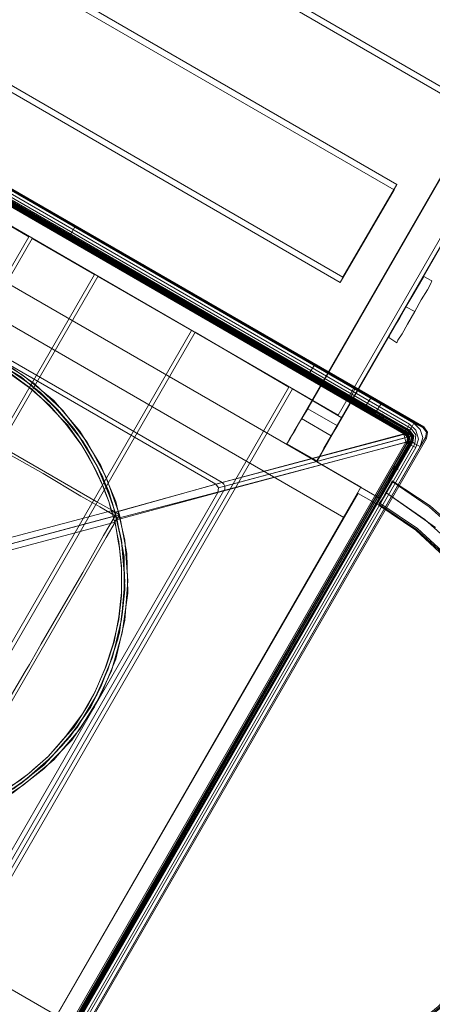
# Model space of a CAD drawing. Units: millimetres. Extents: x -15475 to 913, y -7674 to 7364.
# Drawn here: x -11620 to -11099, y -3326 to -2083 of the extents above; entities that cross this region are included whole.
import ezdxf

# ---------------------------------------------------------------- set-up
doc = ezdxf.new("R2010")
doc.units = ezdxf.units.MM

# ---------------------------------------------------------------- blocks, each defined once
blk = doc.blocks.new('WMF0')
at = {"color": 35, "lineweight": 0}
for points in [[(977.899, -636.529), (1021.81, -661.898), (965.969, -758.632)], [(922.058, -733.262), (965.969, -758.632), (1021.81, -661.898)], [(922.058, -733.262), (965.969, -758.632)], [(969.203, -765.818), (972.149, -767.831), (974.808, -770.274), (977.108, -773.005), (978.977, -776.095), (980.414, -779.401), (981.277, -782.851), (981.708, -786.444), (981.636, -789.966), (981.061, -793.559), (979.983, -796.937), (978.402, -800.171), (976.39, -803.189), (973.946, -805.848), (971.215, -808.076), (968.125, -809.945), (964.819, -811.382), (961.369, -812.316), (957.776, -812.748), (954.254, -812.676), (950.661, -812.029), (947.283, -810.951), (944.049, -809.37)], [(944.049, -809.37), (947.283, -810.951), (950.661, -812.029), (954.254, -812.676), (957.776, -812.748), (961.369, -812.316), (964.819, -811.382), (968.125, -809.945), (971.215, -808.076), (973.946, -805.848), (976.39, -803.189), (978.402, -800.171), (979.983, -796.937), (981.061, -793.559), (981.636, -789.966), (981.708, -786.444), (981.277, -782.851), (980.414, -779.401), (978.977, -776.095), (977.108, -773.005), (974.808, -770.274), (972.149, -767.831), (969.203, -765.818)]]:
    blk.add_lwpolyline(points, dxfattribs=at)
at = {"color": 30, "lineweight": 0}
for points in [[(1020.588, -659.167), (963.525, -758.128)], [(1020.588, -659.167), (963.525, -758.128)], [(963.022, -758.919), (1020.085, -660.03)], [(963.022, -758.919), (1020.085, -660.03)], [(1022.96, -660.533), (965.897, -759.494)], [(1022.96, -660.533), (965.897, -759.494)], [(965.394, -760.284), (1022.528, -661.395)], [(965.394, -760.284), (1022.528, -661.395)], [(939.953, -712.636), (974.88, -732.831)], [(939.737, -713.068), (974.665, -733.262)], [(935.425, -720.47), (970.425, -740.665)], [(935.713, -720.039), (970.64, -740.233)], [(931.401, -727.441), (966.328, -747.636)], [(931.185, -727.872), (966.113, -748.067)], [(966.4, -766.824), (914.799, -736.999), (916.165, -734.628)], [(967.765, -764.381), (916.165, -734.628), (914.799, -736.999)], [(966.4, -766.824), (967.765, -764.381), (916.165, -734.628)], [(967.765, -764.381), (966.4, -766.824), (914.799, -736.999)], [(933.772, -740.018), (941.246, -744.402)], [(941.246, -744.402), (933.772, -740.018)], [(970.64, -740.233), (966.328, -747.636)], [(970.425, -740.665), (970.64, -740.233)], [(966.113, -748.067), (970.425, -740.665)], [(941.246, -744.402), (911.493, -796.003), (904.019, -791.691)], [(941.246, -744.402), (911.493, -796.003)], [(941.534, -744.546), (911.781, -796.146), (916.74, -799.021)], [(941.534, -744.546), (911.781, -796.146)], [(941.534, -744.546), (946.493, -747.42)], [(946.493, -747.42), (941.534, -744.546)], [(946.493, -747.42), (916.74, -799.021), (911.781, -796.146)], [(946.493, -747.42), (916.74, -799.021)], [(946.78, -747.564), (916.955, -799.165), (924.501, -803.477)], [(946.78, -747.564), (916.955, -799.165)], [(946.78, -747.564), (954.254, -751.876)], [(954.254, -751.876), (946.78, -747.564)], [(966.328, -747.636), (966.113, -748.067)], [(954.254, -751.876), (924.501, -803.477), (916.955, -799.165)], [(954.254, -751.876), (924.501, -803.477)], [(954.542, -752.02), (924.789, -803.62), (932.263, -808.004)], [(954.542, -752.02), (924.789, -803.62)], [(954.542, -752.02), (962.016, -756.404)], [(962.016, -756.404), (954.542, -752.02)], [(962.016, -756.404), (932.263, -808.004), (924.789, -803.62)], [(962.016, -756.404), (932.263, -808.004)], [(962.304, -756.547), (932.55, -808.148)], [(962.304, -756.547), (932.55, -808.148), (936.503, -810.448), (938.515, -806.855)], [(966.256, -758.847), (962.304, -756.547)], [(962.304, -756.547), (966.256, -758.847)], [(963.525, -758.128), (962.95, -759.063), (962.447, -759.925), (962.088, -760.572), (961.872, -760.931), (962.088, -760.5), (962.519, -759.853), (963.022, -758.919)], [(963.525, -758.128), (962.95, -759.063), (962.447, -759.925), (962.088, -760.572), (961.872, -760.931), (962.088, -760.5), (962.519, -759.853), (963.022, -758.919)], [(963.525, -758.128), (965.897, -759.494)], [(963.525, -758.128), (965.897, -759.494)], [(963.525, -758.128), (965.897, -759.494)], [(963.525, -758.128), (965.897, -759.494)], [(963.022, -758.919), (965.394, -760.284)], [(963.022, -758.919), (965.394, -760.284)], [(963.022, -758.919), (965.394, -760.284)], [(963.022, -758.919), (965.394, -760.284)], [(966.256, -758.847), (964.244, -762.369)], [(964.244, -762.369), (966.256, -758.847)], [(965.897, -759.494), (965.322, -760.428), (964.819, -761.291), (964.46, -762.009), (964.244, -762.297), (964.46, -761.937), (964.891, -761.219), (965.394, -760.284)], [(965.897, -759.494), (965.322, -760.428), (964.819, -761.291), (964.46, -762.009), (964.244, -762.297), (964.46, -761.937), (964.891, -761.219), (965.394, -760.284)], [(961.872, -760.931), (964.244, -762.297)], [(961.872, -760.931), (964.244, -762.297)], [(964.244, -762.369), (967.765, -764.381)], [(967.765, -764.381), (964.244, -762.369)], [(967.765, -764.381), (942.109, -808.939), (938.515, -806.855), (936.503, -810.448), (932.55, -808.148)], [(967.765, -764.381), (942.109, -808.939)], [(943.474, -806.567), (891.874, -776.742)], [(943.474, -806.567), (891.874, -776.742)]]:
    blk.add_lwpolyline(points, dxfattribs=at)
at = {"color": 7, "lineweight": 0}
for points in [[(917.602, -727.729), (972.796, -759.566), (917.602, -727.729)], [(921.842, -743.899), (956.698, -764.022), (971.574, -760.069), (917.818, -729.022), (921.842, -743.899)], [(956.195, -764.165), (921.986, -744.402), (917.961, -729.382), (971.215, -760.141), (956.195, -764.165)], [(956.842, -764.668), (936.719, -799.596), (940.743, -814.472), (971.718, -760.716), (956.842, -764.668)], [(973.012, -760.5), (941.175, -815.694), (973.012, -760.5)], [(936.575, -799.093), (956.339, -764.812), (971.359, -760.788), (940.6, -814.113), (936.575, -799.093)]]:
    blk.add_lwpolyline(points, close=True, dxfattribs=at)
for points in [[(972.724, -759.638), (917.602, -727.8)], [(918.249, -728.232), (972.006, -759.278)], [(971.646, -759.925), (917.89, -728.878)], [(971.574, -759.925), (917.89, -728.95)], [(971.646, -759.853), (917.961, -728.807)], [(917.961, -728.807), (971.646, -759.853)], [(971.646, -759.853), (917.961, -728.807)], [(971.646, -759.853), (917.961, -728.807)], [(971.79, -759.71), (918.033, -728.663)], [(971.287, -759.925), (918.033, -729.166)], [(918.033, -729.166), (971.287, -759.925)], [(971.287, -759.997), (918.033, -729.166)], [(971.287, -759.925), (918.033, -729.166)], [(971.287, -759.997), (918.033, -729.238)], [(971.431, -759.781), (918.105, -729.022)], [(918.393, -728.591), (971.646, -759.35)], [(971.287, -760.069), (917.961, -729.31)], [(972.796, -747.564), (972.724, -747.708), (972.365, -748.283), (971.934, -749.073), (971.359, -750.007), (970.856, -750.942), (970.353, -751.732), (970.065, -752.307), (969.993, -752.451)], [(969.993, -752.451), (970.065, -752.307), (970.353, -751.732), (970.856, -750.942), (971.359, -750.007), (971.934, -749.073), (972.365, -748.283), (972.724, -747.708), (972.796, -747.564)], [(970.64, -752.882), (970.712, -752.667), (971.071, -752.163), (971.503, -751.373), (972.078, -750.367), (972.581, -749.433), (973.084, -748.642), (973.371, -748.139), (973.443, -747.923)], [(973.443, -747.923), (973.371, -748.139), (973.084, -748.642), (972.581, -749.433), (972.078, -750.367), (971.503, -751.373), (971.071, -752.163), (970.712, -752.667), (970.64, -752.882)], [(972.796, -747.564), (973.443, -747.923)], [(972.796, -747.564), (973.443, -747.923)], [(972.796, -747.564), (973.443, -747.923)], [(972.796, -747.564), (973.443, -747.923)], [(971.359, -750.007), (972.078, -750.367)], [(971.359, -750.007), (972.078, -750.367)], [(938.156, -789.894), (940.815, -788.169), (943.259, -786.157), (945.343, -783.713), (946.996, -780.982), (948.218, -778.108), (948.936, -775.017), (949.152, -771.855), (949.152, -771.855), (948.936, -768.621), (948.218, -765.531), (946.996, -762.656), (945.343, -759.925), (943.259, -757.482), (940.815, -755.469), (938.156, -753.816)], [(938.012, -754.032), (940.671, -755.613), (943.043, -757.697), (945.127, -760.069), (946.708, -762.728), (947.93, -765.675), (948.649, -768.693), (948.936, -771.855), (948.649, -774.945), (947.93, -777.964), (946.708, -780.91), (945.127, -783.569), (943.043, -785.941), (940.671, -788.025), (938.012, -789.606)], [(938.012, -754.032), (940.671, -755.613), (943.043, -757.697), (945.127, -760.069), (946.708, -762.728), (947.93, -765.675), (948.649, -768.693), (948.936, -771.855), (948.649, -774.945), (947.93, -777.964), (946.708, -780.91), (945.127, -783.569), (943.043, -785.941), (940.671, -788.025), (938.012, -789.606)], [(948.505, -766.609), (947.427, -763.59), (945.918, -760.788), (943.977, -758.272), (941.678, -756.116), (939.09, -754.319), (936.216, -752.954), (933.125, -752.02), (929.963, -751.589), (926.801, -751.66), (923.711, -752.235)], [(948.218, -766.681), (948.218, -766.609), (947.643, -764.74), (946.852, -762.944), (945.918, -761.291), (944.84, -759.71), (943.546, -758.2), (942.181, -756.835), (940.6, -755.613), (939.019, -754.535), (937.294, -753.673), (935.497, -752.954), (933.628, -752.379), (931.688, -752.02), (929.748, -751.876), (927.735, -751.876), (925.723, -752.092), (923.783, -752.523)], [(948.146, -766.393), (947.14, -763.519), (945.63, -760.788), (943.69, -758.344), (941.462, -756.26), (938.947, -754.535), (936.144, -753.17), (933.197, -752.307), (930.107, -751.876), (927.017, -751.948), (923.998, -752.451)], [(924.07, -752.667), (924.286, -752.667), (924.933, -752.523), (925.507, -752.379), (926.226, -752.235), (927.951, -752.092), (929.748, -752.092), (931.688, -752.307), (933.7, -752.667), (935.713, -753.313), (937.653, -754.104), (939.522, -755.182), (941.318, -756.476), (942.899, -757.841), (944.265, -759.422), (945.487, -761.075), (946.421, -762.728), (947.211, -764.381), (947.643, -765.531), (947.858, -766.249), (947.93, -766.465)], [(939.737, -755.254), (940.6, -755.901), (941.462, -756.547), (942.253, -757.266), (942.971, -757.985), (943.834, -758.919), (944.337, -759.422), (944.912, -760.213), (945.415, -760.931), (946.062, -762.009), (946.636, -763.087), (947.068, -764.022), (947.355, -764.812), (947.643, -765.531), (947.786, -766.034), (947.858, -766.321), (947.93, -766.465)], [(947.93, -766.249), (929.245, -771.208), (924.286, -752.595)], [(969.993, -752.451), (970.64, -752.882)], [(969.993, -752.451), (970.64, -752.882)], [(969.993, -752.451), (970.64, -752.882)], [(969.993, -752.451), (970.64, -752.882)], [(925.436, -753.529), (928.31, -755.182), (931.257, -756.907), (934.06, -758.488), (935.281, -759.206), (935.641, -759.422), (936.288, -759.781), (939.234, -761.506), (942.396, -763.303), (945.415, -765.1), (946.565, -765.746)], [(946.636, -765.531), (925.507, -753.313)], [(969.347, -758.488), (969.203, -758.703)], [(969.49, -758.919), (969.418, -758.847), (969.347, -758.775), (969.203, -758.775), (969.203, -758.703)], [(969.203, -758.775), (969.347, -758.775), (969.418, -758.847), (969.49, -758.919)], [(969.634, -758.703), (969.562, -758.632), (969.49, -758.56), (969.347, -758.56), (969.347, -758.488)], [(969.347, -758.56), (969.49, -758.56), (969.562, -758.632), (969.634, -758.703)], [(969.49, -758.56), (969.347, -758.775)], [(969.49, -758.56), (969.347, -758.775)], [(969.634, -758.703), (969.49, -758.919)], [(971.215, -760.141), (971.287, -759.925)], [(971.646, -759.35), (971.431, -759.781), (971.287, -759.925)], [(971.574, -760.931), (971.646, -760.356), (971.287, -759.925)], [(971.287, -759.925), (971.646, -760.356), (971.574, -760.931)], [(971.718, -761.003), (971.862, -760.356), (971.431, -759.781)], [(971.646, -759.853), (971.574, -760.069)], [(971.646, -759.853), (971.79, -759.71), (972.006, -759.278)], [(972.006, -759.278), (971.79, -759.71), (971.646, -759.853)], [(971.646, -759.35), (972.149, -759.853), (972.365, -760.572), (972.149, -761.219)], [(971.934, -760.788), (972.006, -760.284), (971.646, -759.853)], [(971.934, -760.788), (972.006, -760.284), (971.646, -759.853)], [(971.862, -760.788), (971.934, -760.284), (971.646, -759.853)], [(971.862, -760.788), (971.934, -760.284), (971.646, -759.925)], [(971.79, -759.71), (972.149, -760.213), (972.078, -760.931)], [(972.509, -761.147), (972.724, -760.428), (972.509, -759.781), (972.006, -759.278)], [(972.006, -759.278), (972.724, -759.638)], [(972.724, -759.638), (972.796, -759.566)], [(972.796, -759.566), (972.724, -759.638)], [(972.724, -759.638), (972.796, -759.566)], [(972.796, -759.566), (972.724, -759.638)], [(972.724, -759.638), (973.012, -759.997), (972.94, -760.428)], [(972.94, -760.428), (973.012, -759.997), (972.724, -759.638)], [(972.796, -759.566), (973.084, -759.997), (973.012, -760.5)], [(941.103, -815.622), (972.94, -760.428)], [(971.359, -760.428), (956.41, -764.453)], [(971.718, -760.356), (956.913, -764.309)], [(971.431, -760.788), (971.503, -760.428), (971.215, -760.069)], [(971.359, -760.788), (971.215, -760.141)], [(971.574, -760.859), (971.646, -760.356), (971.287, -759.997)], [(971.503, -760.859), (971.574, -760.428), (971.287, -759.997)], [(971.79, -760.716), (971.79, -760.356), (971.574, -759.997)], [(971.718, -760.716), (971.574, -760.069)], [(971.718, -760.716), (971.934, -760.788)], [(972.94, -760.428), (972.509, -761.147)], [(972.94, -760.428), (973.012, -760.5)], [(973.012, -760.5), (972.94, -760.428)], [(940.671, -814.185), (971.431, -760.859)], [(940.743, -814.185), (971.503, -760.859)], [(940.815, -814.472), (971.79, -760.788)], [(940.815, -814.544), (971.862, -760.788)], [(940.815, -814.185), (971.574, -760.931)], [(971.574, -760.931), (940.815, -814.185)], [(940.815, -814.185), (971.574, -760.931)], [(940.815, -814.185), (971.574, -760.931)], [(971.934, -760.788), (940.887, -814.544)], [(940.887, -814.544), (971.934, -760.788)], [(940.887, -814.544), (971.934, -760.788)], [(940.887, -814.544), (971.934, -760.788)], [(940.959, -814.329), (971.718, -761.003)], [(941.103, -814.688), (972.078, -760.931)], [(972.149, -761.219), (941.39, -814.544)], [(972.509, -761.147), (941.534, -814.904)], [(971.574, -760.931), (971.359, -760.788)], [(971.574, -760.931), (971.718, -761.003), (972.149, -761.219)], [(971.574, -760.931), (971.718, -761.003), (972.149, -761.219)], [(972.509, -761.147), (972.078, -760.931), (971.934, -760.788)], [(970.353, -763.015), (970.425, -762.872), (970.496, -762.8), (970.496, -762.728)], [(970.496, -762.8), (970.425, -762.872), (970.353, -763.015)], [(970.353, -763.015), (970.568, -763.159)], [(970.425, -762.872), (970.64, -763.015)], [(970.425, -762.872), (970.64, -763.015)], [(970.496, -762.728), (970.712, -762.872)], [(970.712, -762.872), (970.712, -762.944), (970.64, -763.015), (970.568, -763.087), (970.568, -763.159)], [(970.568, -763.087), (970.64, -763.015), (970.712, -762.944), (970.712, -762.872)], [(956.195, -764.165), (947.93, -766.465)], [(956.698, -764.022), (948.146, -766.393)], [(956.339, -764.812), (956.41, -764.453), (956.195, -764.165)], [(956.698, -764.022), (956.77, -764.093), (956.842, -764.165)], [(956.842, -764.165), (956.913, -764.309), (956.913, -764.525)], [(956.913, -764.525), (956.913, -764.597), (956.842, -764.668)], [(956.339, -764.812), (948.074, -767.04)], [(956.842, -764.668), (948.289, -766.896)], [(946.565, -765.746), (946.924, -765.962), (948.146, -766.681)], [(947.93, -766.249), (946.636, -765.531)], [(934.06, -791.044), (928.957, -771.999), (929.101, -771.783), (948.146, -766.681)], [(948.505, -766.609), (929.101, -771.783)], [(934.132, -791.116), (936, -790.541), (937.797, -789.75), (939.45, -788.816), (941.103, -787.666), (942.54, -786.444), (943.906, -785.007), (945.127, -783.498), (946.205, -781.917), (947.068, -780.192), (947.786, -778.323), (948.361, -776.527), (948.721, -774.586), (948.936, -772.574), (948.864, -770.633), (948.649, -768.621), (948.218, -766.681)], [(934.203, -791.403), (937.15, -790.325), (939.953, -788.816), (942.468, -786.875), (944.696, -784.576), (946.493, -781.917), (947.858, -779.042), (948.721, -776.023), (949.152, -772.861), (949.08, -769.699), (948.505, -766.609)], [(934.491, -791.044), (937.366, -789.966), (940.025, -788.456), (942.468, -786.588), (944.552, -784.288), (946.277, -781.773), (947.571, -778.97), (948.505, -776.023), (948.864, -773.005), (948.864, -769.915), (948.289, -766.896)], [(948.146, -766.681), (947.211, -768.262)], [(948.505, -766.609), (948.146, -766.393), (948.002, -766.321), (947.93, -766.249)], [(947.93, -766.465), (948.002, -766.753), (948.074, -767.04)], [(947.93, -766.465), (948.002, -766.753), (948.074, -767.04)], [(948.289, -766.896), (948.146, -766.393)], [(948.146, -767.184), (948.146, -767.112), (948.218, -767.04), (948.361, -766.824), (948.505, -766.609)], [(948.218, -766.681), (948.146, -766.681)], [(929.532, -772.143), (948.146, -767.184)], [(948.074, -767.04), (948.146, -767.256), (948.289, -767.974), (948.361, -768.549), (948.505, -769.268), (948.649, -770.921), (948.649, -772.789), (948.433, -774.73), (948.074, -776.742), (947.427, -778.683), (946.565, -780.695), (945.487, -782.563), (944.193, -784.288), (942.828, -785.869), (941.246, -787.235), (939.593, -788.456), (937.941, -789.391), (936.288, -790.109), (935.138, -790.541), (934.491, -790.756), (934.275, -790.828)], [(948.074, -767.04), (948.146, -767.184), (948.218, -767.543), (948.289, -768.046), (948.433, -768.765), (948.577, -769.987), (948.649, -770.705), (948.649, -771.424), (948.649, -773.077), (948.433, -774.945), (948.002, -776.886), (947.355, -778.826), (946.493, -780.839), (945.99, -781.773), (945.415, -782.707), (944.84, -783.569), (944.121, -784.36), (943.474, -785.151), (942.756, -785.941), (941.821, -786.732), (941.246, -787.235), (940.528, -787.81), (939.737, -788.313)], [(947.427, -768.405), (948.146, -767.184)], [(947.211, -768.262), (945.558, -771.208), (943.834, -774.155), (942.253, -776.886), (941.534, -778.179), (941.318, -778.539), (940.959, -779.114), (939.234, -782.06), (937.437, -785.294), (935.641, -788.313), (934.994, -789.463)], [(935.21, -789.534), (947.427, -768.405)]]:
    blk.add_lwpolyline(points, dxfattribs=at)
at = {"color": 254, "lineweight": 0}
for points in [[(920.549, -729.453), (920.046, -730.244), (968.915, -758.488)], [(920.549, -729.453), (969.418, -757.697)], [(964.1, -754.607), (963.885, -754.463), (963.31, -754.104), (962.375, -753.601), (961.01, -752.81), (959.429, -751.876), (957.488, -750.798), (955.332, -749.504), (952.889, -748.139), (950.374, -746.63), (947.714, -745.12), (944.984, -743.539), (942.253, -741.958), (939.593, -740.449), (937.078, -738.94), (934.635, -737.574), (932.479, -736.353), (930.538, -735.203), (928.885, -734.269), (927.592, -733.55), (926.657, -732.975), (926.082, -732.616), (925.867, -732.544)], [(963.597, -755.398), (963.382, -755.254), (962.807, -754.966), (961.872, -754.391), (960.579, -753.673), (958.926, -752.738), (956.985, -751.589), (954.829, -750.367), (952.458, -748.929), (949.871, -747.492), (947.211, -745.911), (944.48, -744.402), (941.749, -742.821), (939.09, -741.24), (936.575, -739.802), (934.203, -738.437), (931.976, -737.143), (930.107, -736.065), (928.454, -735.131), (927.16, -734.34), (926.154, -733.765), (925.579, -733.478), (925.436, -733.334)], [(944.984, -743.539), (944.48, -744.402)], [(964.1, -754.607), (963.597, -755.398)], [(964.1, -754.607), (963.597, -755.398)], [(963.597, -755.398), (964.1, -754.607)], [(964.1, -754.607), (963.597, -755.398)], [(964.1, -754.607), (964.244, -754.679), (964.675, -754.966), (965.394, -755.326), (966.328, -755.901), (967.334, -756.476)], [(966.903, -757.338), (965.897, -756.691), (964.963, -756.188), (964.244, -755.757), (963.741, -755.469), (963.597, -755.398)], [(967.334, -756.476), (966.903, -757.338)], [(967.334, -756.476), (966.903, -757.338)], [(967.334, -756.476), (968.628, -757.194), (968.125, -757.985)], [(968.125, -757.985), (966.903, -757.338)], [(968.628, -757.194), (968.125, -757.985)], [(968.628, -757.194), (969.203, -757.554), (969.418, -757.697)], [(968.915, -758.488), (968.7, -758.344), (968.125, -757.985)], [(969.418, -757.697), (968.915, -758.488)], [(969.418, -757.697), (968.915, -758.488)], [(969.418, -757.697), (968.915, -758.488)]]:
    blk.add_lwpolyline(points, dxfattribs=at)
at = {"color": 30, "lineweight": 0}
for points in [[(964.244, -762.369), (967.047, -757.41), (964.244, -762.369)], [(967.047, -757.41), (972.006, -760.284), (967.047, -757.41)], [(972.006, -760.284), (969.203, -765.243), (972.006, -760.284)], [(969.203, -765.243), (964.244, -762.369), (969.203, -765.243)]]:
    blk.add_lwpolyline(points, close=True, dxfattribs=at)
at = {"color": 1, "lineweight": 0}
for points in [[(970.281, -763.878), (973.299, -765.89), (975.958, -768.262)], [(975.958, -768.262), (973.299, -765.89), (970.281, -763.878)], [(970.281, -763.95), (973.227, -765.962), (975.886, -768.334)], [(975.886, -768.334), (973.227, -765.962), (970.281, -763.95)], [(970.281, -763.878), (970.209, -764.022), (969.993, -764.381), (969.778, -764.812), (969.49, -765.315), (969.275, -765.603), (969.203, -765.746)], [(969.203, -765.746), (969.275, -765.603), (969.49, -765.315), (969.778, -764.812), (969.993, -764.381), (970.209, -764.022), (970.281, -763.878)], [(970.209, -764.022), (969.993, -764.381), (969.778, -764.812), (969.49, -765.315), (969.275, -765.603), (969.203, -765.746)], [(969.275, -765.603), (969.49, -765.315), (969.778, -764.812), (969.993, -764.381), (970.209, -764.022), (970.281, -763.878)], [(970.281, -763.95), (970.137, -764.237), (969.778, -764.812), (969.418, -765.459), (969.275, -765.675)], [(970.281, -763.95), (970.137, -764.237), (969.778, -764.812), (969.418, -765.459), (969.275, -765.675)], [(969.418, -765.459), (969.778, -764.812), (970.137, -764.237), (970.281, -763.95)], [(969.418, -765.459), (969.778, -764.812), (970.137, -764.237), (970.281, -763.95)], [(969.778, -764.812), (972.868, -766.968), (975.671, -769.484), (978.042, -772.358), (979.983, -775.592), (981.492, -779.042), (982.426, -782.635), (982.858, -786.372), (982.786, -790.109), (982.211, -793.847), (981.061, -797.44), (979.408, -800.818), (977.324, -803.908), (974.737, -806.711), (971.862, -809.082), (968.628, -811.023), (965.178, -812.532), (961.585, -813.466), (957.848, -813.969), (954.111, -813.826), (950.374, -813.251), (946.78, -812.101), (943.402, -810.448)], [(969.778, -764.812), (972.868, -766.968), (975.671, -769.484), (978.042, -772.358), (979.983, -775.592), (981.492, -779.042), (982.426, -782.635), (982.858, -786.372), (982.786, -790.109), (982.211, -793.847), (981.061, -797.44), (979.408, -800.818), (977.324, -803.908), (974.737, -806.711), (971.862, -809.082), (968.628, -811.023), (965.178, -812.532), (961.585, -813.466), (957.848, -813.969), (954.111, -813.826), (950.374, -813.251), (946.78, -812.101), (943.402, -810.448)], [(943.402, -810.448), (946.78, -812.101), (950.374, -813.251), (954.111, -813.826), (957.848, -813.969), (961.585, -813.466), (965.178, -812.532), (968.628, -811.023), (971.862, -809.082), (974.737, -806.711), (977.324, -803.908), (979.408, -800.818), (981.061, -797.44), (982.211, -793.847), (982.786, -790.109), (982.858, -786.372), (982.426, -782.635), (981.492, -779.042), (979.983, -775.592), (978.042, -772.358), (975.671, -769.484), (972.868, -766.968), (969.778, -764.812)], [(943.402, -810.448), (946.78, -812.101), (950.374, -813.251), (954.111, -813.826), (957.848, -813.969), (961.585, -813.466), (965.178, -812.532), (968.628, -811.023), (971.862, -809.082), (974.737, -806.711), (977.324, -803.908), (979.408, -800.818), (981.061, -797.44), (982.211, -793.847), (982.786, -790.109), (982.858, -786.372), (982.426, -782.635), (981.492, -779.042), (979.983, -775.592), (978.042, -772.358), (975.671, -769.484), (972.868, -766.968), (969.778, -764.812)], [(969.778, -764.812), (973.73, -767.615)], [(969.778, -764.812), (973.73, -767.615)], [(973.73, -767.615), (969.778, -764.812)], [(973.73, -767.615), (969.778, -764.812)], [(969.275, -765.675), (972.293, -767.687), (974.952, -770.13), (977.252, -772.933), (979.121, -776.023), (980.558, -779.329), (981.492, -782.851), (981.923, -786.444), (981.851, -790.038), (981.205, -793.631), (980.127, -797.081), (978.546, -800.315), (976.533, -803.333), (974.09, -805.992), (971.287, -808.292), (968.197, -810.16), (964.891, -811.598), (961.369, -812.532), (957.776, -812.963), (954.183, -812.891), (950.589, -812.316), (947.211, -811.167), (943.906, -809.585)], [(943.906, -809.585), (947.211, -811.167), (950.589, -812.316), (954.183, -812.891), (957.776, -812.963), (961.369, -812.532), (964.891, -811.598), (968.197, -810.16), (971.287, -808.292), (974.09, -805.992), (976.533, -803.333), (978.546, -800.315), (980.127, -797.081), (981.205, -793.631), (981.851, -790.038), (981.923, -786.444), (981.492, -782.851), (980.558, -779.329), (979.121, -776.023), (977.252, -772.933), (974.952, -770.13), (972.293, -767.687), (969.275, -765.675)], [(969.203, -765.746), (972.221, -767.759), (974.88, -770.202), (977.18, -773.005), (979.049, -776.023), (980.486, -779.401), (981.42, -782.851), (981.851, -786.444), (981.708, -790.038), (981.133, -793.559), (980.055, -797.009), (978.474, -800.243), (976.461, -803.261), (974.018, -805.92), (971.215, -808.22), (968.197, -810.089), (964.891, -811.526), (961.369, -812.46), (957.776, -812.891), (954.183, -812.82), (950.661, -812.173), (947.211, -811.095), (943.977, -809.514)], [(943.977, -809.514), (947.211, -811.095), (950.661, -812.173), (954.183, -812.82), (957.776, -812.891), (961.369, -812.46), (964.891, -811.526), (968.197, -810.089), (971.215, -808.22), (974.018, -805.92), (976.461, -803.261), (978.474, -800.243), (980.055, -797.009), (981.133, -793.559), (981.708, -790.038), (981.851, -786.444), (981.42, -782.851), (980.486, -779.401), (979.049, -776.023), (977.18, -773.005), (974.88, -770.202), (972.221, -767.759), (969.203, -765.746)]]:
    blk.add_lwpolyline(points, dxfattribs=at)
at = {"color": 35, "lineweight": 0}
for points in [[(942.396, -808.436), (967.55, -764.884), (942.396, -808.436)], [(967.55, -764.884), (969.203, -765.818), (967.55, -764.884)]]:
    blk.add_lwpolyline(points, close=True, dxfattribs=at)

msp = doc.modelspace()

# ---------------------------------------------------------------- block references
at = {"xscale": 15.8117766112, "yscale": 15.8117766112, "zscale": 15.8117766112}
msp.add_blockref('WMF0', (-26491.2, 9413.1), dxfattribs=at)

doc.saveas('drawing.dxf')
